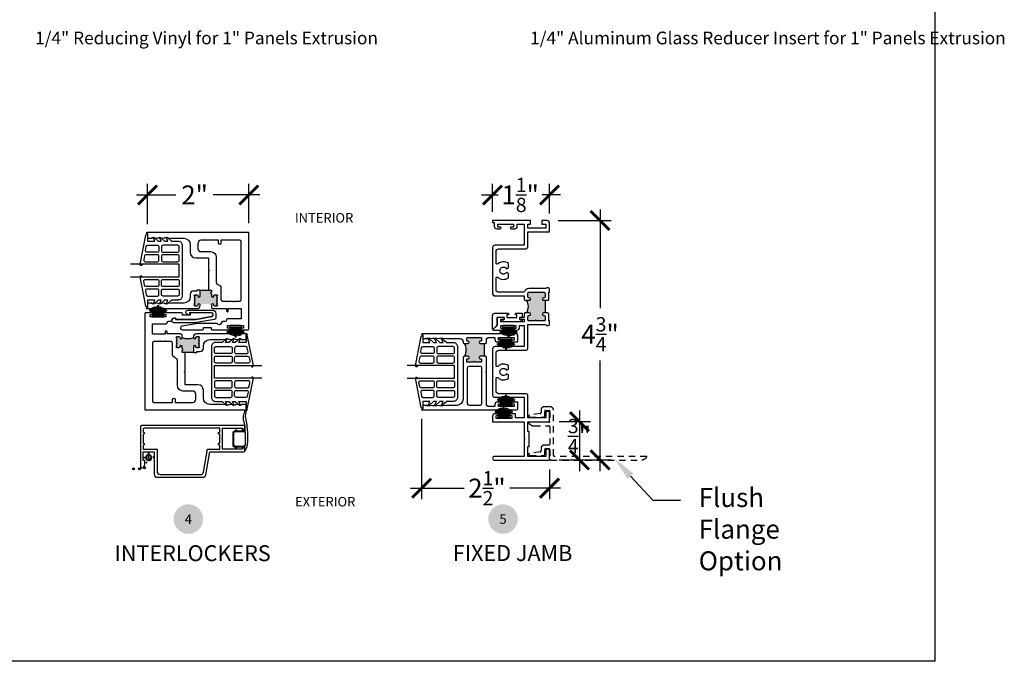
# Model space of a CAD drawing. Units: inches. Extents: x 0 to 579, y -19 to 37.
# Drawn here: x 280 to 299, y 0 to 13 of the extents above; entities that cross this region are included whole.
import ezdxf
from ezdxf import colors
from ezdxf.entities.mleader import LeaderData, LeaderLine
from ezdxf.enums import TextEntityAlignment as Align
from ezdxf.math import Vec2, Vec3

# ---------------------------------------------------------------- set-up
doc = ezdxf.new("R2010")
doc.units = ezdxf.units.IN
doc.header["$MEASUREMENT"] = 0
doc.linetypes.add('HIDDEN2', pattern=[0.1875, 0.125, -0.0625])
for name, color, linetype in [('Arcadia-Dim', 4, 'Continuous'), ('Arcadia-Hidden', 1, 'HIDDEN2'), ('Arcadia-Profile', 6, 'Continuous'), ('Arcadia-Symb', 7, 'Continuous'), ('Arcadia-Symb-Text', 3, 'Continuous'), ('Arcadia-Text', 3, 'Continuous'), ('SHAPE', 3, 'Continuous')]:
    doc.layers.add(name, color=color, linetype=linetype)
doc.layers.add('Arcadia-Mview', color=6, linetype='Continuous', plot=False)
doc.styles.get("Standard").update_dxf_attribs({"font": 'ARIALN.TTF'})
doc.dimstyles.new('Arcadia-4', dxfattribs={"dimscale": 4, "dimtxt": 0.0938, "dimasz": 0.0938, "dimexe": 0.0546, "dimexo": 0.0469, "dimgap": 0.0469, "dimtad": 0, "dimtih": 1, "dimdec": 4, "dimrnd": 0.0625, "dimzin": 3, "dimdsep": 46, "dimlunit": 4, "dimtxsty": 'Standard', "dimblk": 'ARCHTICK', "dimcen": 0.0469, "dimdle": 0.0546, "dimclrd": 256, "dimclre": 256, "dimclrt": 256, "dimadec": 0, "dimazin": 0, "dimtfac": 0.75, "dimtix": 1, "dimtmove": 2, "dimatfit": 3, "dimfxl": 1, "dimtolj": 1, "dimtzin": 3, "dimlwd": -3, "dimlwe": -3, "dimarcsym": 0})

# ---------------------------------------------------------------- blocks, each defined once
blk = doc.blocks.new('Keynote')
at = {"layer": 'Arcadia-Symb', "lineweight": -3}
h = blk.add_hatch(color=8, dxfattribs=at)
h.dxf.hatch_style = 1
edge = h.paths.add_edge_path()
edge.add_arc((0, 0), 0.1458, 0, 360)
at = {"layer": 'Arcadia-Symb-Text'}
blk.add_attdef('KEYNOTE_BUBBLE', text='', height=0.0938, dxfattribs=at).set_placement((0, 0), align=Align.MIDDLE_CENTER)
blk = doc.blocks.new('b270pile')
for p, q in [((-0.025, 0.03), (-0.083, 0.196)), ((-0.016, 0.03), (-0.056, 0.204)), ((-0.008, 0.03), (-0.028, 0.208)), ((-0.005, 0.03), (-0.005, 0.225)), ((0.005, 0.03), (0.005, 0.225)), ((0.008, 0.03), (0.028, 0.208)), ((0.016, 0.03), (0.056, 0.204)), ((0.025, 0.03), (0.083, 0.196)), ((-0.072, 0.03), (-0.178, 0.136)), ((-0.058, 0.03), (-0.157, 0.155)), ((-0.045, 0.03), (-0.134, 0.171)), ((-0.035, 0.03), (-0.109, 0.185)), ((0.035, 0.03), (0.109, 0.185)), ((0.045, 0.03), (0.134, 0.171)), ((0.058, 0.03), (0.157, 0.155)), ((0.072, 0.03), (0.178, 0.136))]:
    blk.add_line(p, q)
blk.add_lwpolyline([(-0.105, 0, -1), (-0.105, 0.03), (0.105, 0.03, -1), (0.105, 0), (0.105, 0)], format="xyb", close=True)
blk.add_arc((0, 0.225), 0.005, 0, 180)
blk = doc.blocks.new('tb_a')
at = {"layer": 'Arcadia-Profile'}
h = blk.add_hatch(color=256, dxfattribs=at)
h.dxf.hatch_style = 1
h.paths.add_polyline_path([(0.118, 3.152), (0.088, 3.152), (0.088, 2.902), (0.118, 2.902, -0.414214), (0.138, 2.882), (0.138, 2.872, -0.414214), (0.118, 2.852), (0.108, 2.852, 0.414214), (0.088, 2.832), (0.088, 2.764, 0.414214), (0.108, 2.744), (0.257, 2.744, -1), (0.287, 2.744), (0.408, 2.744, 0.414214), (0.428, 2.764), (0.428, 2.832, 0.414214), (0.408, 2.852), (0.398, 2.852, -0.414214), (0.378, 2.872), (0.378, 2.882, -0.414214), (0.398, 2.902), (0.46, 2.902, -0.281326), (0.46, 3.152), (0.398, 3.152, -0.414214), (0.378, 3.172), (0.378, 3.182, -0.414214), (0.398, 3.202), (0.408, 3.202, 0.414214), (0.428, 3.222), (0.428, 3.29, 0.414214), (0.408, 3.31), (0.108, 3.31, 0.414214), (0.088, 3.29), (0.088, 3.222, 0.414214), (0.108, 3.202), (0.118, 3.202, -0.414214), (0.138, 3.182), (0.138, 3.172, -0.420407)])
blk.add_line((0.088, 3.152), (0.088, 2.902), dxfattribs=at)
blk.add_arc((0.664, 3.027), 0.24, 148.5747, 211.4253, dxfattribs=at)
blk = doc.blocks.new('_ArchTick')
at = {"color": 0, "linetype": 'ByBlock', "lineweight": -3, "const_width": 0.15}
blk.add_lwpolyline([(-0.5, -0.5), (0.5, 0.5)], dxfattribs=at)
blk = doc.blocks.new('*D251')
at = {"layer": 'Arcadia-Dim', "lineweight": -3, "transparency": 16777216}
for p, q in [((291.392, 8.915), (291.392, 6.97)), ((290.565, 8.697), (291.61, 8.697)), ((291.392, 3.753), (291.392, 5.933)), ((290.585, 3.972), (291.61, 3.972))]:
    blk.add_line(p, q, dxfattribs=at)
at = {"layer": 'Arcadia-Dim', "lineweight": -3, "transparency": 16777216, "xscale": 0.3752, "yscale": 0.3752, "zscale": 0.3752}
for p, rotation in [((291.392, 8.697), 90), ((291.392, 3.972), 270)]:
    blk.add_blockref('_ArchTick', p, dxfattribs=dict(at, rotation=rotation))
at = {"layer": 'Arcadia-Dim', "lineweight": -3, "transparency": 16777216, "insert": (291.392, 6.452), "char_height": 0.3752, "attachment_point": 5}
blk.add_mtext('\\A1;4{\\H0.75x;\\S3/4;}"', dxfattribs=at)
blk = doc.blocks.new('*D252')
at = {"layer": 'Arcadia-Dim', "lineweight": -3, "transparency": 16777216}
for p, q in [((290.985, 4.946), (290.985, 3.753)), ((290.583, 4.728), (291.203, 4.728)), ((290.585, 3.972), (291.203, 3.972))]:
    blk.add_line(p, q, dxfattribs=at)
at = {"layer": 'Arcadia-Dim', "lineweight": -3, "transparency": 16777216, "xscale": 0.3752, "yscale": 0.3752, "zscale": 0.3752}
for p, rotation in [((290.985, 4.728), 90), ((290.985, 3.972), 270)]:
    blk.add_blockref('_ArchTick', p, dxfattribs=dict(at, rotation=rotation))
at = {"layer": 'Arcadia-Dim', "lineweight": -3, "transparency": 16777216, "insert": (290.985, 4.444), "char_height": 0.3752, "attachment_point": 5}
blk.add_mtext('\\A1;{\\H0.75x;\\S3/4;}"', dxfattribs=at)
blk = doc.blocks.new('b09500260')
for points in [[(-0.125, -0.625), (-0.125, 0.103, 1.215391), (-0.125, 0.143), (-0.7, 0.03, 0.907491), (-0.698, 0), (-0.58, 0), (-0.58, -0.142), (-0.663, -0.109), (-0.656, -0.131), (-0.58, -0.213), (-0.58, -0.268), (-0.663, -0.234), (-0.656, -0.256), (-0.58, -0.338), (-0.58, -0.404), (-0.663, -0.371), (-0.656, -0.392), (-0.58, -0.474), (-0.58, -0.605, 0.414214), (-0.5, -0.685), (0.5, -0.685, 0.414214), (0.58, -0.605), (0.58, -0.474), (0.656, -0.392), (0.663, -0.371), (0.58, -0.404), (0.58, -0.338), (0.656, -0.256), (0.663, -0.234), (0.58, -0.268), (0.58, -0.213), (0.656, -0.131), (0.663, -0.109), (0.58, -0.142), (0.58, 0), (0.698, 0, 0.907491), (0.7, 0.03), (0.125, 0.143, 1.215391), (0.125, 0.103), (0.125, -0.625)], [(-0.501, -0.196, 0.414214), (-0.471, -0.226), (-0.393, -0.226, 0.414214), (-0.363, -0.196), (-0.363, 0.009, 0.472197), (-0.399, 0.038), (-0.476, 0.023, 0.358514), (-0.501, -0.007)], [(-0.175, -0.196, -0.414214), (-0.205, -0.226), (-0.283, -0.226, -0.414214), (-0.313, -0.196), (-0.313, 0.03, -0.358514), (-0.289, 0.06), (-0.211, 0.075, -0.472197), (-0.175, 0.045)], [(0.175, -0.196, 0.414214), (0.205, -0.226), (0.283, -0.226, 0.414214), (0.313, -0.196), (0.313, 0.03, 0.358514), (0.289, 0.06), (0.211, 0.075, 0.472197), (0.175, 0.045)], [(0.501, -0.196, -0.414214), (0.471, -0.226), (0.393, -0.226, -0.414214), (0.363, -0.196), (0.363, 0.009, -0.472197), (0.399, 0.038), (0.476, 0.023, -0.358514), (0.501, -0.007)], [(-0.501, -0.595), (-0.501, -0.306, -0.414214), (-0.471, -0.276), (-0.393, -0.276, -0.414214), (-0.363, -0.306), (-0.363, -0.595, -0.414214), (-0.393, -0.625), (-0.471, -0.625, -0.414214)], [(-0.283, -0.625, -0.414214), (-0.313, -0.595), (-0.313, -0.306, -0.414214), (-0.283, -0.276), (-0.205, -0.276, -0.414214), (-0.175, -0.306), (-0.175, -0.595, -0.414214), (-0.205, -0.625)], [(0.283, -0.625, 0.414214), (0.313, -0.595), (0.313, -0.306, 0.414214), (0.283, -0.276), (0.205, -0.276, 0.414214), (0.175, -0.306), (0.175, -0.595, 0.414214), (0.205, -0.625)], [(0.501, -0.595), (0.501, -0.306, 0.414214), (0.471, -0.276), (0.393, -0.276, 0.414214), (0.363, -0.306), (0.363, -0.595, 0.414214), (0.393, -0.625), (0.471, -0.625, 0.414214)]]:
    blk.add_lwpolyline(points, format="xyb", close=True)
blk = doc.blocks.new('*D253')
at = {"layer": 'Arcadia-Dim', "lineweight": -3, "transparency": 16777216}
for p, q in [((289.27, 8.868), (289.27, 9.419)), ((290.395, 8.833), (290.395, 9.419)), ((289.052, 9.201), (289.382, 9.201)), ((290.613, 9.201), (290.25, 9.201))]:
    blk.add_line(p, q, dxfattribs=at)
at = {"layer": 'Arcadia-Dim', "lineweight": -3, "transparency": 16777216, "xscale": 0.3752, "yscale": 0.3752, "zscale": 0.3752, "rotation": 180}
blk.add_blockref('_ArchTick', (289.27, 9.201), dxfattribs=at)
at = {"layer": 'Arcadia-Dim', "lineweight": -3, "transparency": 16777216, "xscale": 0.3752, "yscale": 0.3752, "zscale": 0.3752}
blk.add_blockref('_ArchTick', (290.395, 9.201), dxfattribs=at)
at = {"layer": 'Arcadia-Dim', "lineweight": -3, "transparency": 16777216, "insert": (289.816, 9.201), "char_height": 0.3752, "attachment_point": 5}
blk.add_mtext('\\A1;1{\\H0.75x;\\S1/8;}" ', dxfattribs=at)
blk = doc.blocks.new('*D254')
at = {"layer": 'Arcadia-Dim', "lineweight": -3, "transparency": 16777216}
for p, q in [((287.87, 4.781), (287.87, 3.198)), ((290.395, 3.784), (290.395, 3.198)), ((287.652, 3.416), (288.708, 3.416)), ((290.613, 3.416), (289.612, 3.416))]:
    blk.add_line(p, q, dxfattribs=at)
at = {"layer": 'Arcadia-Dim', "lineweight": -3, "transparency": 16777216, "xscale": 0.3752, "yscale": 0.3752, "zscale": 0.3752, "rotation": 180}
blk.add_blockref('_ArchTick', (287.87, 3.416), dxfattribs=at)
at = {"layer": 'Arcadia-Dim', "lineweight": -3, "transparency": 16777216, "xscale": 0.3752, "yscale": 0.3752, "zscale": 0.3752}
blk.add_blockref('_ArchTick', (290.395, 3.416), dxfattribs=at)
at = {"layer": 'Arcadia-Dim', "lineweight": -3, "transparency": 16777216, "insert": (289.16, 3.416), "char_height": 0.3752, "attachment_point": 5}
blk.add_mtext('\\A1;2{\\H0.75x;\\S1/2;}" ', dxfattribs=at)
blk = doc.blocks.new('SPLINE_Z')
blk.add_lwpolyline([(-4.183, 5.43), (-4.202, 5.428, -0.784805), (-4.203, 5.433), (-4.187, 5.443, 0.63707), (-4.188, 5.447), (-4.206, 5.452, -0.784805), (-4.205, 5.457), (-4.187, 5.46, 0.63707), (-4.186, 5.464), (-4.2, 5.476, -0.784805), (-4.198, 5.48), (-4.18, 5.476, 0.63707), (-4.178, 5.48), (-4.186, 5.496, -0.784805), (-4.183, 5.499), (-4.168, 5.488, 0.63707), (-4.164, 5.49), (-4.166, 5.509, -0.784805), (-4.161, 5.51), (-4.151, 5.495, 0.63707), (-4.147, 5.495), (-4.142, 5.513, -0.784805), (-4.137, 5.512), (-4.134, 5.494, 0.63707), (-4.13, 5.493), (-4.118, 5.507, -0.784805), (-4.114, 5.505), (-4.118, 5.487, 0.63707), (-4.114, 5.485), (-4.098, 5.493, -0.784805), (-4.095, 5.49), (-4.106, 5.475, 0.63707), (-4.104, 5.471), (-4.085, 5.473, -0.784805), (-4.084, 5.468), (-4.099, 5.459, 0.63707), (-4.099, 5.454), (-4.081, 5.449, -0.784805), (-4.082, 5.444), (-4.1, 5.441, 0.63707), (-4.101, 5.437), (-4.087, 5.425, -0.784805), (-4.089, 5.421), (-4.107, 5.425, 0.63707), (-4.109, 5.422), (-4.101, 5.405, -0.784805), (-4.104, 5.402), (-4.119, 5.413, 0.63707), (-4.123, 5.411), (-4.121, 5.392, -0.784805), (-4.126, 5.391), (-4.135, 5.407, 0.63707), (-4.14, 5.406), (-4.145, 5.388, -0.784805), (-4.15, 5.389), (-4.153, 5.407, 0.63707), (-4.157, 5.408), (-4.169, 5.394, -0.784805), (-4.173, 5.396), (-4.169, 5.414, 0.63707), (-4.172, 5.416), (-4.189, 5.408, -0.784805), (-4.192, 5.411), (-4.181, 5.426, 0.63707)], format="xyb", close=True)
blk.add_circle((-4.143, 5.451), 0.0167)
blk = doc.blocks.new('*D250')
at = {"layer": 'Arcadia-Dim', "lineweight": -3, "transparency": 16777216}
for p, q in [((282.463, 8.625), (282.463, 9.419)), ((284.463, 8.645), (284.463, 9.419)), ((282.244, 9.2), (283.025, 9.2)), ((284.681, 9.2), (283.759, 9.2))]:
    blk.add_line(p, q, dxfattribs=at)
at = {"layer": 'Arcadia-Dim', "lineweight": -3, "transparency": 16777216, "xscale": 0.3752, "yscale": 0.3752, "zscale": 0.3752, "rotation": 180}
blk.add_blockref('_ArchTick', (282.463, 9.2), dxfattribs=at)
at = {"layer": 'Arcadia-Dim', "lineweight": -3, "transparency": 16777216, "xscale": 0.3752, "yscale": 0.3752, "zscale": 0.3752}
blk.add_blockref('_ArchTick', (284.463, 9.2), dxfattribs=at)
at = {"layer": 'Arcadia-Dim', "lineweight": -3, "transparency": 16777216, "insert": (283.392, 9.2), "char_height": 0.3752, "attachment_point": 5}
blk.add_mtext('\\A1;2" ', dxfattribs=at)

msp = doc.modelspace()

# ---------------------------------------------------------------- hatches: boundary and pattern name
at = {"layer": 'Arcadia-Profile'}
for points in [[(283.72316, 7.2108), (283.72316, 7.25305, -1), (283.72316, 7.28305), (283.72316, 7.3253), (283.66816, 7.3253), (283.50316, 7.3253), (283.50316, 7.2108, -1), (283.45316, 7.2108), (283.45316, 7.2168, 0.41421356), (283.43816, 7.2318), (283.40004, 7.2318, 0.66817864), (283.38943, 7.2062), (283.40004, 7.1953), (283.38504, 7.1803), (283.40004, 7.1653), (283.38504, 7.1503), (283.40004, 7.1353), (283.38504, 7.1203), (283.40004, 7.1053), (283.38504, 7.0903), (283.40004, 7.0753), (283.38504, 7.0603), (283.40004, 7.0453), (283.38706, 7.03232, 0.57785138), (283.40004, 7.0098), (283.43816, 7.0098, 0.45829246), (283.45335, 7.0267, -1.06419389), (283.50316, 7.0298, -0.1814651), (283.72316, 7.0298, -1), (283.77316, 7.0298), (283.77316, 7.0248, 0.41421356), (283.78816, 7.0098), (283.82629, 7.0098, 0.76673017), (283.83381, 7.03778), (283.82629, 7.0453), (283.84129, 7.0603), (283.82629, 7.0753), (283.84129, 7.0903), (283.82629, 7.1053), (283.84129, 7.1203), (283.82629, 7.1353), (283.84129, 7.1503), (283.82629, 7.1653), (283.84129, 7.1803), (283.82629, 7.1953), (283.83689, 7.2062, 0.66817864), (283.82629, 7.2318), (283.78816, 7.2318, 0.46921724), (283.77288, 7.21451, -1.07736025)], [(283.14791, 6.20523), (283.14791, 6.16298, -1), (283.14791, 6.13298), (283.14791, 6.09073), (283.20291, 6.09073), (283.36791, 6.09073), (283.36791, 6.20523, -1), (283.41791, 6.20523), (283.41791, 6.19923, 0.41421356), (283.43291, 6.18423), (283.47104, 6.18423, 0.66817864), (283.48164, 6.20984), (283.47104, 6.22073), (283.48604, 6.23573), (283.47104, 6.25073), (283.48604, 6.26573), (283.47104, 6.28073), (283.48604, 6.29573), (283.47104, 6.31073), (283.48604, 6.32573), (283.47104, 6.34073), (283.48604, 6.35573), (283.47104, 6.37073), (283.48402, 6.38371, 0.57785138), (283.47104, 6.40623), (283.43291, 6.40623, 0.45829246), (283.41772, 6.38933, -1.06419389), (283.36791, 6.38623, -0.1814651), (283.14791, 6.38623, -1), (283.09791, 6.38623), (283.09791, 6.39123, 0.41421356), (283.08291, 6.40623), (283.04479, 6.40623, 0.76673017), (283.03727, 6.37825), (283.04479, 6.37073), (283.02979, 6.35573), (283.04479, 6.34073), (283.02979, 6.32573), (283.04479, 6.31073), (283.02979, 6.29573), (283.04479, 6.28073), (283.02979, 6.26573), (283.04479, 6.25073), (283.02979, 6.23573), (283.04479, 6.22073), (283.03418, 6.20984, 0.66817864), (283.04479, 6.18423), (283.08291, 6.18423, 0.46921724), (283.09819, 6.20152, -1.07736025)], [(289.02999, 6.01823), (289.10399, 6.01823), (289.10399, 6.26823), (289.02999, 6.26823, -1), (289.02999, 6.31823), (289.03999, 6.31823, 0.41421356), (289.05499, 6.33323), (289.05499, 6.37123, 0.41421356), (289.03999, 6.38623), (288.77599, 6.38623, 0.41421356), (288.76099, 6.37123), (288.76099, 6.33323, 0.41421356), (288.77599, 6.31823), (288.78599, 6.31823, -1), (288.78599, 6.26823), (288.71999, 6.26823, -0.26794919), (288.71999, 6.01823), (288.78599, 6.01823, -1), (288.78599, 5.96823), (288.77599, 5.96823, 0.41421356), (288.76099, 5.95323), (288.76099, 5.91523, 0.41421356), (288.77599, 5.90023), (288.89299, 5.90023, -1), (288.92299, 5.90023), (289.03999, 5.90023, 0.41421356), (289.05499, 5.91523), (289.05499, 5.95323, 0.41421356), (289.03999, 5.96823), (289.02999, 5.96823, -1)]]:
    msp.add_hatch(color=256, dxfattribs=at).paths.add_polyline_path(points)
h = msp.add_hatch(color=256, dxfattribs=at)
edge = h.paths.add_edge_path()
edge.add_ellipse((282.4825, 4.10519), major_axis=(0.01336, 0.01336), ratio=1, start_angle=135, end_angle=315)
edge.add_ellipse((282.4825, 4.10519), major_axis=(-0.01336, 0.01336), ratio=1, start_angle=225, end_angle=405)
h = msp.add_hatch(color=256, dxfattribs=at)
edge = h.paths.add_edge_path()
edge.add_ellipse((282.39499, 4.01891), major_axis=(0.01336, 0.01336), ratio=1, start_angle=135, end_angle=315)
edge.add_ellipse((282.39499, 4.01891), major_axis=(-0.01336, 0.01336), ratio=1, start_angle=225, end_angle=405)
h = msp.add_hatch(color=256, dxfattribs=at)
edge = h.paths.add_edge_path()
edge.add_ellipse((282.43874, 3.91847), major_axis=(0.01336, 0.01336), ratio=1, start_angle=135, end_angle=315)
edge.add_ellipse((282.43874, 3.91847), major_axis=(0.01336, 0.01336), ratio=1, start_angle=315, end_angle=495)
h = msp.add_hatch(color=256, dxfattribs=at)
edge = h.paths.add_edge_path()
edge.add_ellipse((282.58158, 4.0305), major_axis=(0.01336, 0.01336), ratio=1, start_angle=135, end_angle=315)
edge.add_ellipse((282.58158, 4.0305), major_axis=(0.01336, 0.01336), ratio=1, start_angle=315, end_angle=495)
h = msp.add_hatch(color=256, dxfattribs=at)
edge = h.paths.add_edge_path()
edge.add_ellipse((282.18636, 3.79616), major_axis=(-0.01336, 0.01336), ratio=1, start_angle=-135, end_angle=45, ccw=False)
edge.add_ellipse((282.18636, 3.79616), major_axis=(-0.01336, 0.01336), ratio=1, start_angle=45, end_angle=225, ccw=False)
h = msp.add_hatch(color=256, dxfattribs=at)
edge = h.paths.add_edge_path()
edge.add_ellipse((282.18636, 3.79616), major_axis=(-0.01336, 0.01336), ratio=1, start_angle=-135, end_angle=45, ccw=False)
edge.add_ellipse((282.18636, 3.79616), major_axis=(-0.01336, 0.01336), ratio=1, start_angle=45, end_angle=225, ccw=False)
h = msp.add_hatch(color=256, dxfattribs=at)
edge = h.paths.add_edge_path()
edge.add_ellipse((282.30591, 3.79737), major_axis=(-0.01336, 0.01336), ratio=1, start_angle=-135, end_angle=45, ccw=False)
edge.add_ellipse((282.30591, 3.79737), major_axis=(-0.01336, 0.01336), ratio=1, start_angle=45, end_angle=225, ccw=False)
h = msp.add_hatch(color=256, dxfattribs=at)
edge = h.paths.add_edge_path()
edge.add_ellipse((282.40519, 3.81749), major_axis=(-0.01336, 0.01336), ratio=1, start_angle=-135, end_angle=45, ccw=False)
edge.add_ellipse((282.40519, 3.81749), major_axis=(-0.01336, 0.01336), ratio=1, start_angle=45, end_angle=225, ccw=False)

# ---------------------------------------------------------------- linework, layer by layer
msp.add_arc((288.50348, 6.14323), 0.25, 330, 30)
at = {"layer": 'Arcadia-Hidden'}
msp.add_lwpolyline([(290.40184, 4.17523), (290.40184, 3.99023, 0.41421356), (290.42184, 3.97023), (292.21998, 3.97023, 0.13674565), (292.31657, 4.02588, 0.63341947), (292.30884, 4.04223), (290.49384, 4.04223, -0.41421356), (290.47384, 4.06223), (290.47384, 4.95323, 0.41421356), (290.40384, 5.02323), (290.29784, 5.02323, 0.41421356), (290.22784, 4.95323), (290.22784, 4.90657, -0.37313516), (290.21067, 4.88677), (290.003, 4.85703, 0.93128612), (290.00584, 4.81723), (290.27984, 4.81723, 0.41421356), (290.29984, 4.83723), (290.29984, 4.93123, -0.41421356), (290.31984, 4.95123), (290.38184, 4.95123, -0.41421356), (290.40184, 4.93123), (290.40184, 4.73523, -0.41421356), (290.38184, 4.71523), (289.99584, 4.71523, 0.5962261), (289.98747, 4.69975, 0.25295533), (290.09205, 4.64323), (290.38184, 4.64323, -0.41421356), (290.40184, 4.62323), (290.40184, 4.28723, -0.41421356), (290.38184, 4.26723), (290.29784, 4.26723, 0.41421356), (290.22784, 4.19723), (290.22784, 4.14957, -0.37313516), (290.21067, 4.12977), (290.003, 4.10003, 0.93128612), (290.00584, 4.06023), (290.27984, 4.06023, 0.41421356), (290.29984, 4.08023), (290.29984, 4.17523, -0.41421356), (290.31984, 4.19523), (290.38184, 4.19523, -0.41421356)], format="xyb", close=True, dxfattribs=at)
at = {"layer": 'Arcadia-Mview', "lineweight": -3}
msp.add_lwpolyline([(266, 37.31833), (298, 37.31833), (298, 0), (266, 0)], close=True, dxfattribs=at)
at = {"layer": 'Arcadia-Profile'}
for p, q in [((283.50316, 7.3253), (283.66816, 7.3253)), ((289.67798, 6.5523), (289.67798, 6.5523)), ((289.67798, 6.5523), (289.67798, 6.5523)), ((289.10399, 6.26823), (289.10399, 6.01823)), ((283.36791, 6.09073), (283.20291, 6.09073))]:
    msp.add_line(p, q, dxfattribs=at)
for points in [[(289.90999, 7.12223), (289.99698, 7.12223, 0.41421356), (290.01698, 7.14223), (290.01698, 7.15223, 0.41421356), (289.99698, 7.17223), (289.98698, 7.17223, -0.41421356), (289.96698, 7.19223), (289.96698, 7.26023, -0.41421356), (289.98698, 7.28023), (290.28699, 7.28023, -0.41421356), (290.30699, 7.26023), (290.30699, 7.19183, -0.41421356), (290.28699, 7.17183), (290.27699, 7.17183, 0.41421356), (290.25699, 7.15183), (290.25699, 7.14183, 0.42014052), (290.27743, 7.12184), (290.27743, 7.12184), (290.35904, 7.12202, 0.41349593), (290.37899, 7.14202), (290.37899, 7.28023), (290.39498, 7.28023), (290.39498, 7.30023), (290.39498, 7.35023, 0.41421356), (290.37498, 7.37023), (290.34099, 7.37023, 0.41421356), (290.32299, 7.35223), (290.32299, 7.35223), (289.98498, 7.35223, 0.35639396), (289.8968, 7.28023), (289.39199, 7.28023, -0.4142149), (289.34199, 7.33023), (289.34199, 7.56106, -0.63790987), (289.37488, 7.57635, 0.33612604), (289.58299, 7.56552), (289.58299, 7.56553), (289.58299, 7.65229), (289.54757, 7.67273, -3.73208739), (289.54757, 7.74373), (289.58299, 7.76418), (289.58299, 7.85094, 0.33612793), (289.37488, 7.84011, -0.63791386), (289.34199, 7.8554), (289.34199, 8.08623, -0.41421356), (289.39199, 8.13623), (289.92699, 8.13623, 0.41421356), (289.96699, 8.17623), (289.96699, 8.2647), (289.96699, 8.47123), (290.39498, 8.47123), (290.39498, 8.64523, 0.41421356), (290.34498, 8.69523), (290.24299, 8.69523), (290.24299, 8.62323), (290.32299, 8.62323), (290.32299, 8.54323), (290.03799, 8.54323), (289.96699, 8.54323), (289.96699, 8.62323), (290.01799, 8.62323), (290.01799, 8.69523), (289.9501, 8.69523), (289.30499, 8.69523), (289.26998, 8.69523), (289.26998, 8.65523), (289.30499, 8.65523), (289.30499, 8.58323, 0.41421356), (289.35499, 8.53323), (289.42464, 8.53323, 0.41421356), (289.44214, 8.55073), (289.44214, 8.55073, 0.41421356), (289.42464, 8.56823), (289.37714, 8.56823), (289.37714, 8.62323), (289.68714, 8.62323), (289.68714, 8.56823), (289.63964, 8.56823, 0.41421356), (289.62214, 8.55073), (289.62214, 8.55073, 0.41421356), (289.63964, 8.53323), (289.70914, 8.53323, 0.41421356), (289.75914, 8.58323), (289.75914, 8.62323), (289.89498, 8.62323), (289.89498, 8.20823), (289.60714, 8.20823), (289.38714, 8.20823), (289.31998, 8.20823, 0.41421356), (289.26998, 8.15823), (289.26998, 7.25823, 0.41421356), (289.31998, 7.20823), (289.89498, 7.20823), (289.89499, 7.13723), (289.90999, 7.12223)], [(283.66816, 7.3253), (283.72316, 7.3253), (283.72316, 7.28305, 1), (283.72316, 7.25305), (283.72316, 7.2108, 1), (283.77316, 7.2108), (283.77316, 7.2168, -0.41421356), (283.78816, 7.2318), (283.82629, 7.2318, -0.41421356), (283.84129, 7.2168), (283.84129, 7.2103), (283.82629, 7.1953), (283.84129, 7.1803), (283.82629, 7.1653), (283.84129, 7.1503), (283.82629, 7.1353), (283.84129, 7.1203), (283.82629, 7.1053), (283.84129, 7.0903), (283.82629, 7.0753), (283.84129, 7.0603), (283.82629, 7.0453), (283.84129, 7.0303), (283.84129, 7.0248, -0.41421356), (283.82629, 7.0098), (283.78816, 7.0098, -0.41421356), (283.77316, 7.0248), (283.77316, 7.0298, 1), (283.72316, 7.0298), (283.72316, 6.9888, 0.41421356), (283.75416, 6.9578), (284.02254, 6.9578), (284.02254, 6.9153, 1), (284.05755, 6.9153), (284.05755, 6.9628), (284.31255, 6.9628), (284.31255, 6.75781), (284.04004, 6.75781, 0.41421356), (284.02254, 6.7403), (284.02254, 6.7348, -0.41421356), (283.99254, 6.7048), (283.94756, 6.7048, 0.41421356), (283.91756, 6.6748), (283.91755, 6.66981, -0.70951039), (283.84273, 6.65962, 0.28183401), (283.82937, 6.6678), (283.47758, 6.6678, 0.04461766), (283.4554, 6.66582), (283.1387, 6.60873, 0.9145761), (283.14459, 6.5428), (283.54737, 6.5428, 0.41421356), (283.56737, 6.5628), (283.56737, 6.5878), (283.71805, 6.5878), (283.71805, 6.5628, 0.41421356), (283.73805, 6.5428), (284.09383, 6.5428, 1.00945779), (284.09373, 6.57281), (284.04393, 6.57281), (284.04393, 6.6228), (284.35404, 6.6228), (284.35404, 6.57281), (284.30423, 6.57281, 1.00641801), (284.30404, 6.5428), (284.44754, 6.5428, 0.41421278), (284.46254, 6.5578), (284.46254, 8.4578), (282.44754, 8.4578, 1), (282.44754, 8.4378), (282.46254, 8.4378), (282.46254, 8.3478), (282.55255, 8.3478), (282.55255, 8.36281), (282.67755, 8.3478), (282.67755, 8.36281), (282.80255, 8.3478), (282.80255, 8.36281), (282.92755, 8.3478), (283.18004, 8.3478, -0.41421356), (283.30504, 8.2228), (283.30504, 8.0683, 0.41421356), (283.41504, 7.9583), (283.66816, 7.9583), (283.66816, 7.7228), (283.68316, 7.7078), (283.66816, 7.6928), (283.66816, 7.3253)], [(283.43316, 7.32531), (283.43316, 7.3253), (283.43316, 7.3253), (283.43316, 7.3053), (283.36704, 7.3053, 0.41421356), (283.30504, 7.2433), (283.30504, 7.1928, -0.41421356), (283.18004, 7.0678), (282.92755, 7.0678), (282.80255, 7.0528), (282.80255, 7.0678), (282.67755, 7.0528), (282.67755, 7.0678), (282.55255, 7.0528), (282.55255, 7.0678), (282.46254, 7.0678), (282.46254, 6.97781), (282.44753, 6.97781, 1), (282.44753, 6.9578), (283.44116, 6.9578, 0.41421356), (283.50316, 7.0198), (283.50316, 7.0298, 1), (283.45316, 7.0298), (283.45316, 7.0248, -0.41421356), (283.43816, 7.0098), (283.40004, 7.0098, -0.41421356), (283.38504, 7.0248), (283.38504, 7.0303), (283.40004, 7.0453), (283.38504, 7.0603), (283.40004, 7.0753), (283.38504, 7.0903), (283.40004, 7.1053), (283.38504, 7.1203), (283.40004, 7.1353), (283.38504, 7.1503), (283.40004, 7.1653), (283.38504, 7.1803), (283.40004, 7.1953), (283.38504, 7.2103), (283.38504, 7.2168, -0.41421356), (283.40004, 7.2318), (283.43816, 7.2318, -0.41421356), (283.45316, 7.2168), (283.45316, 7.2108, 1), (283.50316, 7.2108), (283.50316, 7.3253), (283.43316, 7.3253)], [(283.20291, 6.09073), (283.14791, 6.09073), (283.14791, 6.13298, 1), (283.14791, 6.16298), (283.14791, 6.20523, 1), (283.09791, 6.20523), (283.09791, 6.19923, -0.41421356), (283.08291, 6.18423), (283.04479, 6.18423, -0.41421356), (283.02979, 6.19923), (283.02979, 6.20573), (283.04479, 6.22073), (283.02979, 6.23573), (283.04479, 6.25073), (283.02979, 6.26573), (283.04479, 6.28073), (283.02979, 6.29573), (283.04479, 6.31073), (283.02979, 6.32573), (283.04479, 6.34073), (283.02979, 6.35573), (283.04479, 6.37073), (283.02979, 6.38573), (283.02979, 6.39123, -0.41421356), (283.04479, 6.40623), (283.08291, 6.40623, -0.41421356), (283.09791, 6.39123), (283.09791, 6.38623, 1), (283.14791, 6.38623), (283.14791, 6.42723, 0.41421356), (283.11691, 6.45823), (282.84854, 6.45823), (282.84854, 6.50073, 1), (282.81353, 6.50073), (282.81353, 6.45323), (282.55853, 6.45323), (282.55853, 6.65823), (282.83103, 6.65823, 0.41421356), (282.84854, 6.67574), (282.84854, 6.68123, -0.41421356), (282.87854, 6.71123), (282.92352, 6.71123, 0.41421356), (282.95352, 6.74123), (282.95353, 6.74623, -0.70951039), (283.02834, 6.75642, 0.28183401), (283.0417, 6.74823), (283.3935, 6.74823, 0.04461766), (283.41567, 6.75022), (283.73237, 6.80731, 0.9145761), (283.72648, 6.87323), (283.32371, 6.87323, 0.41421356), (283.30371, 6.85323), (283.30371, 6.82823), (283.15303, 6.82823), (283.15303, 6.85323, 0.41421356), (283.13303, 6.87323), (282.77724, 6.87323, 1.00945779), (282.77734, 6.84323), (282.82715, 6.84323), (282.82715, 6.79323), (282.51704, 6.79323), (282.51704, 6.84323), (282.56684, 6.84323, 1.00641801), (282.56703, 6.87323), (282.42354, 6.87323, 0.41421278), (282.40854, 6.85823), (282.40854, 4.95823), (284.42354, 4.95823, 1), (284.42354, 4.97823), (284.40854, 4.97823), (284.40854, 5.06823), (284.31853, 5.06823), (284.31853, 5.05323), (284.19353, 5.06823), (284.19353, 5.05323), (284.06853, 5.06823), (284.06853, 5.05323), (283.94353, 5.06823), (283.69104, 5.06823, -0.41421356), (283.56604, 5.19323), (283.56604, 5.34773, 0.41421356), (283.45604, 5.45773), (283.20291, 5.45773), (283.20291, 5.69323), (283.18791, 5.70823), (283.20291, 5.72323), (283.20291, 6.09073)], [(282.98536, 6.68041, -0.41421356), (282.94536, 6.72041), (282.94536, 6.73589, -0.91495647), (283.01856, 6.74241), (283.41548, 6.74241), (283.73212, 6.79948, 0.36759271), (283.76148, 6.83403), (283.76148, 6.84101, 0.41421356), (283.72648, 6.87601), (283.29325, 6.87601), (283.29325, 6.84285, -0.59795071), (283.26997, 6.83034), (283.23627, 6.85266, -0.74327925), (283.25835, 6.92601), (283.74948, 6.92601, -0.41421356), (283.81148, 6.86401), (283.81148, 6.77881, -0.36759271), (283.78212, 6.74427), (283.4277, 6.68287, -0.04974194), (283.40301, 6.68041), (282.98536, 6.68041)], [(289.90998, 6.87223), (289.89498, 6.85723), (289.89499, 6.78523), (289.84749, 6.78523, 0.41421356), (289.82999, 6.76773, 0.41421356), (289.84749, 6.75023), (289.89498, 6.75023), (289.89498, 6.69523), (289.43298, 6.69523), (289.43298, 6.75023), (289.48049, 6.75023, 0.41421356), (289.49799, 6.76773, 0.41421356), (289.48049, 6.78523), (289.38083, 6.78523, 0.41421356), (289.36083, 6.76523), (289.36083, 6.62823), (289.27949, 6.54689, 0.66816369), (289.28515, 6.53323), (289.47549, 6.53323, 0.41421356), (289.49299, 6.55073, 0.41421356), (289.47549, 6.56823), (289.43298, 6.56823), (289.43298, 6.62323), (289.73298, 6.62323), (289.73298, 6.56823), (289.69048, 6.56823, 0.41421356), (289.67298, 6.55073, 0.41421356), (289.69048, 6.53323), (289.74498, 6.53323, 0.41421356), (289.80498, 6.59323), (289.80498, 6.62323), (289.89498, 6.62323), (289.89498, 6.53224), (289.89498, 6.20823), (289.31998, 6.20823, 0.41421356), (289.26998, 6.15823), (289.26998, 5.46143), (289.26998, 5.25823, 0.41421356), (289.31998, 5.20823), (289.89498, 5.20823), (289.89498, 4.80623), (289.72414, 4.80623), (289.72414, 4.88323), (289.60464, 4.88323, 0.41421356), (289.58714, 4.86573, 0.41421356), (289.60464, 4.84823), (289.65214, 4.84823), (289.65214, 4.79323), (289.34214, 4.79323), (289.34214, 4.84823), (289.38964, 4.84823, 0.41421356), (289.40714, 4.86573, 0.41421356), (289.38964, 4.88323), (289.31998, 4.88323, 0.41421356), (289.26998, 4.83323), (289.26998, 4.72623), (289.89498, 4.72623), (289.89498, 4.39923), (289.90998, 4.38423), (289.89498, 4.36923), (289.89498, 4.04223), (289.30598, 4.04223, 1), (289.30598, 3.97023), (290.39498, 3.97023), (290.39498, 4.18522), (290.35299, 4.18522, 0.41421356), (290.32299, 4.15522), (290.32299, 4.04223), (289.96898, 4.04223), (289.96898, 4.23673), (289.99498, 4.23673), (289.99498, 4.53173), (289.96898, 4.53173), (289.96898, 4.72623), (290.39498, 4.72623), (290.39498, 4.93123), (290.35299, 4.93123, 0.41421356), (290.32299, 4.90123), (290.32299, 4.80623), (289.96898, 4.80623), (289.96898, 5.24023, 0.41421356), (289.92898, 5.28023), (289.39199, 5.28023, -0.41421356), (289.34199, 5.33023), (289.34199, 5.46143), (289.34199, 5.58272, -0.66612244), (289.37605, 5.59694, 0.37852783), (289.58299, 5.58534), (289.58299, 5.65228), (289.54757, 5.67273, -3.73206113), (289.54757, 5.74373), (289.58299, 5.76418), (289.58299, 5.83112, 0.37852533), (289.37605, 5.81952, -0.66611763), (289.34199, 5.83375), (289.34199, 6.08623, -0.4142149), (289.39199, 6.13623), (289.92698, 6.13623, 0.41421356), (289.96698, 6.17623), (289.96698, 6.64223), (290.32299, 6.64223), (290.32299, 6.64223, 0.41421356), (290.34099, 6.62423), (290.37498, 6.62423, 0.41421356), (290.39498, 6.64423), (290.39498, 6.69424), (290.39498, 6.71423), (290.37899, 6.71423), (290.37899, 6.85243, 0.42606101), (290.35855, 6.87227), (290.30699, 6.87223), (290.27699, 6.87223, 0.41421356), (290.25699, 6.85223), (290.25699, 6.84223, 0.41421356), (290.27699, 6.82223), (290.28699, 6.82223, -0.41421356), (290.30699, 6.80223), (290.30699, 6.73423, -0.41421356), (290.28699, 6.71423), (290.13799, 6.71423, 1), (290.10799, 6.71423), (289.98698, 6.71423, -0.41421356), (289.96698, 6.73423), (289.96698, 6.80223, -0.41421356), (289.98698, 6.82223), (289.99698, 6.82223, 0.41421356), (290.01698, 6.84223), (290.01698, 6.85223, 0.41421356), (289.99698, 6.87223), (289.90998, 6.87223)], [(283.43791, 6.09073), (283.43791, 6.09073), (283.43791, 6.09073), (283.43791, 6.11073), (283.50404, 6.11073, 0.41421356), (283.56604, 6.17273), (283.56604, 6.22323, -0.41421356), (283.69104, 6.34823), (283.94353, 6.34823), (284.06853, 6.36323), (284.06853, 6.34823), (284.19353, 6.36323), (284.19353, 6.34823), (284.31853, 6.36323), (284.31853, 6.34823), (284.40854, 6.34823), (284.40854, 6.43823), (284.42354, 6.43823, 1), (284.42354, 6.45823), (283.42991, 6.45823, 0.41421356), (283.36791, 6.39623), (283.36791, 6.38623, 1), (283.41791, 6.38623), (283.41791, 6.39123, -0.41421356), (283.43291, 6.40623), (283.47104, 6.40623, -0.41421356), (283.48604, 6.39123), (283.48604, 6.38573), (283.47104, 6.37073), (283.48604, 6.35573), (283.47104, 6.34073), (283.48604, 6.32573), (283.47104, 6.31073), (283.48604, 6.29573), (283.47104, 6.28073), (283.48604, 6.26573), (283.47104, 6.25073), (283.48604, 6.23573), (283.47104, 6.22073), (283.48604, 6.20573), (283.48604, 6.19923, -0.41421356), (283.47104, 6.18423), (283.43291, 6.18423, -0.41421356), (283.41791, 6.19923), (283.41791, 6.20523, 1), (283.36791, 6.20523), (283.36791, 6.09073), (283.43791, 6.09073)], [(289.13999, 6.26823), (289.15499, 6.28323), (289.15499, 6.35523, -0.41421356), (289.18599, 6.38623), (289.31583, 6.38623), (289.31583, 6.35123, 0.41421356), (289.36583, 6.30123), (289.43599, 6.30123, 0.41421356), (289.45299, 6.31823), (289.45299, 6.31873, 0.41421356), (289.43549, 6.33623), (289.38798, 6.33623), (289.38798, 6.39123), (289.69798, 6.39123), (289.69798, 6.33623), (289.65048, 6.33623, 0.41421356), (289.63298, 6.31873), (289.63298, 6.31823, 0.41421356), (289.64998, 6.30123), (289.76998, 6.30123), (289.76998, 6.42723, 0.41421356), (289.73898, 6.45823), (287.87999, 6.45823, 0.41421356), (287.86999, 6.44823, 0.41421356), (287.87999, 6.43823), (287.89499, 6.43823), (287.89499, 6.36823), (287.98499, 6.36823), (287.98499, 6.38323), (288.10999, 6.36823), (288.10999, 6.38323), (288.23499, 6.36823), (288.23499, 6.38323), (288.35999, 6.36823), (288.62699, 6.36823, -0.41421356), (288.68899, 6.30623), (288.68899, 6.29923, 0.41421356), (288.71999, 6.26823), (288.78599, 6.26823, 1), (288.78599, 6.31823), (288.77599, 6.31823, -0.41421356), (288.76099, 6.33323), (288.76099, 6.37123, -0.41421356), (288.77599, 6.38623), (289.03999, 6.38623, -0.41421356), (289.05499, 6.37123), (289.05499, 6.33323, -0.41421356), (289.03999, 6.31823), (289.02999, 6.31823, 1), (289.02999, 6.26823), (289.13999, 6.26823)], [(289.13999, 6.01823), (289.02999, 6.01823, 1), (289.02999, 5.96823), (289.03999, 5.96823, -0.41421356), (289.05499, 5.95323), (289.05499, 5.91523, -0.41421356), (289.03999, 5.90023), (288.92299, 5.90023, 1), (288.89299, 5.90023), (288.77599, 5.90023, -0.41421356), (288.76099, 5.91523), (288.76099, 5.95323, -0.41421356), (288.77599, 5.96823), (288.78599, 5.96823, 1), (288.78599, 6.01823), (288.71999, 6.01823, 0.41421356), (288.68899, 5.98723), (288.68899, 5.17323, -0.41421356), (288.56399, 5.04823), (288.35999, 5.04823), (288.23499, 5.03323), (288.23499, 5.04823), (288.10999, 5.03323), (288.10999, 5.04823), (287.98499, 5.03323), (287.98499, 5.04823), (287.89499, 5.04823), (287.89499, 4.97823), (287.87999, 4.97823, 0.41421356), (287.86999, 4.96823, 0.41421356), (287.87999, 4.95823), (289.73898, 4.95823, 0.41421356), (289.76998, 4.98923), (289.76998, 5.11523), (289.64999, 5.11523, 0.41421356), (289.63299, 5.09823), (289.63299, 5.09774, 0.41421356), (289.65049, 5.08024), (289.69798, 5.08024), (289.69798, 5.02523), (289.38798, 5.02523), (289.38798, 5.08024), (289.43549, 5.08024, 0.41421356), (289.45299, 5.09774), (289.45299, 5.09823, 0.41421356), (289.43599, 5.11523), (289.36583, 5.11523, 0.41421356), (289.31583, 5.06523), (289.31583, 5.03023), (289.18599, 5.03023, -0.41421356), (289.15499, 5.06123), (289.15499, 5.69323), (289.13999, 5.70823), (289.15499, 5.72323), (289.15499, 6.00323), (289.13999, 6.01823)], [(284.15153, 4.40603), (284.15153, 4.51231, -0.29565542), (284.18408, 4.54729), (284.2132, 4.56573), (284.22792, 4.5665), (284.20452, 4.54746), (284.36247, 4.54746, -0.23061069), (284.39176, 4.53271), (284.3873, 4.63762), (284.37303, 4.71017, -0.0891998), (284.3595, 4.84745, -0.050911), (284.39286, 4.9515, -0.13952455), (284.41752, 4.96222), (284.40998, 4.94628, -0.01286475), (284.40012, 4.90977, 0.06933786), (284.3912, 4.84578), (284.39912, 4.7969, -0.0321049), (284.43438, 4.52699), (284.43767, 4.3756, -0.08726177), (284.40921, 4.19736), (284.3825, 4.14538), (284.38028, 4.22989, -0.19223539), (284.36019, 4.22246), (284.20249, 4.22246), (284.22792, 4.20177), (284.2132, 4.20255), (284.18045, 4.22334, -0.19401631), (284.15153, 4.2485), (284.15153, 4.40727)], [(284.16849, 4.40603), (284.16849, 4.50468, -0.41421356), (284.19974, 4.53593), (284.35599, 4.53593, -0.41421356), (284.38724, 4.50468), (284.38724, 4.40603)], [(284.38724, 4.40727), (284.38724, 4.27212, -0.41421356), (284.35599, 4.24087), (284.19974, 4.24087, -0.41421356), (284.16849, 4.27212), (284.16849, 4.40727)]]:
    msp.add_lwpolyline(points, format="xyb", dxfattribs=at)
for points in [[(283.45469, 8.13942, 0.38315519), (283.51669, 8.0833), (283.70816, 8.0833, -0.41257685), (283.81816, 7.97392), (283.81816, 7.47856, 0.30381112), (283.86499, 7.42678, -0.34757762), (283.91255, 7.36654), (283.91255, 7.1388, 0.41421356), (283.94355, 7.1078), (284.05255, 7.1078, 1), (284.07255, 7.1078), (284.15255, 7.1078, 1), (284.17255, 7.1078), (284.28155, 7.1078, 0.41421356), (284.31255, 7.1388), (284.31255, 8.2768, 0.41421356), (284.28155, 8.3078), (283.91255, 8.3078), (283.91255, 8.2478, -1), (283.86255, 8.2478), (283.86255, 8.3078), (283.51669, 8.3078, 0.41421356), (283.45469, 8.2458)], [(289.81322, 6.73988), (289.84837, 6.73988, -0.41421356), (289.85783, 6.73042), (289.85783, 6.71012, -0.41421356), (289.84837, 6.70066), (289.45266, 6.70066, -0.41421356), (289.4432, 6.71012), (289.4432, 6.73042, -0.41421356), (289.45266, 6.73988), (289.49561, 6.73988, 0.41421356), (289.50507, 6.74934), (289.50507, 6.77648, 0.41421356), (289.49561, 6.78594), (289.36561, 6.78594, 0.41421356), (289.35615, 6.77648), (289.35615, 6.63273, -0.19891237), (289.35338, 6.62604), (289.2807, 6.55336, -0.66817864), (289.27101, 6.55737), (289.27101, 6.81882, -0.41421356), (289.31831, 6.86612), (289.57625, 6.86612, -0.41421356), (289.59044, 6.85193), (289.59044, 6.8472, -0.41421356), (289.57625, 6.83301), (289.55497, 6.83301), (289.55497, 6.78098), (289.75363, 6.78098), (289.75363, 6.83301), (289.73234, 6.83301, -0.41421356), (289.71815, 6.8472), (289.71815, 6.85193, -0.41421356), (289.73234, 6.86612), (289.84837, 6.86612, -0.41421356), (289.85783, 6.85666), (289.85783, 6.79351, -0.41421356), (289.84837, 6.78405), (289.81322, 6.78405, 0.41421356), (289.80376, 6.77459), (289.80376, 6.74934, 0.41421356)], [(283.41639, 5.27662, 0.38315519), (283.35439, 5.33273), (283.16291, 5.33273, -0.41257685), (283.05291, 5.44212), (283.05291, 5.93748, 0.30381112), (283.00608, 5.98926, -0.34757762), (282.95853, 6.04949), (282.95853, 6.27723, 0.41421356), (282.92753, 6.30823), (282.81853, 6.30823, 1), (282.79853, 6.30823), (282.71853, 6.30823, 1), (282.69853, 6.30823), (282.58953, 6.30823, 0.41421356), (282.55853, 6.27723), (282.55853, 5.13923, 0.41421356), (282.58953, 5.10823), (282.95853, 5.10823), (282.95853, 5.16823, -1), (283.00853, 5.16823), (283.00853, 5.10823), (283.35439, 5.10823, 0.41421356), (283.41639, 5.17023)], [(288.80999, 5.04823, -0.41421356), (288.77899, 5.07923), (288.77899, 5.79123, -0.41421356), (288.80999, 5.82223), (289.02399, 5.82223, -0.41421356), (289.05499, 5.79123), (289.05499, 5.07923, -0.41421356), (289.02399, 5.04823)], [(282.32137, 3.82003), (282.34937, 3.82003, 0.41421356), (282.41137, 3.88203), (282.41137, 3.96003), (282.37637, 3.96003), (282.37637, 4.13003), (282.59637, 4.13003), (282.59637, 3.69003, 0.41421356), (282.65637, 3.63003), (283.55636, 3.63003, 0.36397023), (283.61544, 3.67961), (283.69487, 4.13003), (284.35737, 4.13003, 0.52397097), (284.38076, 4.16383), (284.35587, 4.23003), (284.33187, 4.23003), (284.33187, 4.18503), (283.94187, 4.18503), (283.94187, 4.38253), (283.93187, 4.39253), (283.94187, 4.40253), (283.94187, 4.60003), (284.33187, 4.60003), (284.33187, 4.55503), (284.35587, 4.55503), (284.38076, 4.62123, 0.52397097), (284.35737, 4.65503), (282.35137, 4.65503, 0.41421356), (282.32137, 4.62503)], [(282.65137, 3.74503, 0.41421356), (282.71137, 3.68503), (283.51021, 3.68503, 0.36397023), (283.56929, 3.73461), (283.64871, 4.18503), (283.88687, 4.18503), (283.88687, 4.26503), (283.87887, 4.26503, -1), (283.87887, 4.30503), (283.88687, 4.30503), (283.88687, 4.48003), (283.87887, 4.48003, -1), (283.87887, 4.52003), (283.88687, 4.52003), (283.88687, 4.60003), (282.40637, 4.60003, 0.41421356), (282.37637, 4.57003), (282.37637, 4.52003), (282.38437, 4.52003, -1), (282.38437, 4.48003), (282.37637, 4.48003), (282.37637, 4.30503), (282.38437, 4.30503, -1), (282.38437, 4.26503), (282.37637, 4.26503), (282.37637, 4.18503), (282.65137, 4.18503)]]:
    msp.add_lwpolyline(points, format="xyb", close=True, dxfattribs=at)
for points in [[(282.12411, 7.5828), (283.08754, 7.5828), (283.08754, 7.8328), (282.12411, 7.8328)], [(284.71604, 5.58323), (283.78354, 5.58323), (283.78354, 5.83323), (284.71604, 5.83323)], [(287.58695, 5.58323), (288.51999, 5.58323), (288.51999, 5.83323), (287.58695, 5.83323)]]:
    msp.add_lwpolyline(points, dxfattribs=at)
for centre in [(282.18636, 3.79616), (282.18636, 3.79616), (282.30591, 3.79737), (282.40519, 3.81749)]:
    msp.add_circle(centre, 0.0189, dxfattribs=at)
for centre, radius, start, end in [((289.31998, 7.2598), 0.05, 180, 270), ((283.25791, 6.67934), 0.31307, 249.429475, 290.570525)]:
    msp.add_arc(centre, radius, start, end, dxfattribs=at)
at = {"layer": 'SHAPE'}
for p, q in [((289.44214, 8.5523), (289.44214, 8.5523)), ((289.62214, 8.5523), (289.62214, 8.5523))]:
    msp.add_line(p, q, dxfattribs=at)

# ---------------------------------------------------------------- block references
at = {"xscale": -1}
msp.add_blockref('tb_a', (290.39498, 3.97023), dxfattribs=at)
at = {"layer": 'Arcadia-Profile', "xscale": -1}
for name, p, rotation in [('b09500260', (282.46254, 7.7078), 90), ('b270pile', (284.19974, 6.62225), 180), ('b270pile', (289.58568, 6.62213), 180), ('b09500260', (287.89499, 5.70823), 90), ('b270pile', (289.53371, 6.38426), 180), ('SPLINE_Z', (277.03548, 8.16372), 270)]:
    msp.add_blockref(name, p, dxfattribs=dict(at, rotation=rotation))
msp.add_blockref('b270pile', (282.67209, 6.79323), dxfattribs=at)
at = {"layer": 'Arcadia-Profile', "rotation": 270}
msp.add_blockref('b09500260', (284.40854, 5.70823), dxfattribs=at)
at = {"layer": 'Arcadia-Profile', "extrusion": (0, 0, -1), "xscale": -1, "zscale": -1}
for p in [(-289.53765, 5.02883), (-289.49493, 4.79494)]:
    msp.add_blockref('b270pile', p, dxfattribs=at)
at = {"layer": 'Arcadia-Symb', "xscale": 2, "yscale": 2, "zscale": 2}
for p, values in [((283.26866, 2.80586), {'KEYNOTE_BUBBLE': '4'}), ((289.4776, 2.80586), {'KEYNOTE_BUBBLE': '5'})]:
    msp.add_blockref('Keynote', p, dxfattribs=at).add_auto_attribs(values)

# ---------------------------------------------------------------- texts
at = {"layer": 'Arcadia-Text', "lineweight": -3}
for s, p in [('1/4" Reducing Vinyl for 1" Panels Extrusion ', (280.2444, 12.17256)), ('1/4" Aluminum Glass Reducer Insert for 1" Panels Extrusion ', (290.01247, 12.17256))]:
    msp.add_text(s, height=0.25, dxfattribs=at).set_placement(p)
at = {"layer": 'Arcadia-Text'}
for s, height, p in [('INTERIOR', 0.1875, (285.37058, 8.65619)), ('EXTERIOR', 0.1875, (285.37404, 3.05435)), ('INTERLOCKERS', 0.3125, (281.81179, 1.97641)), ('FIXED JAMB', 0.3125, (288.48802, 1.97918))]:
    msp.add_text(s, height=height, dxfattribs=at).set_placement(p)

# ---------------------------------------------------------------- dimensions: what is measured, and where the dimension line sits
at = {"layer": 'Arcadia-Dim', "lineweight": -3}
for base, p1, p2, picture, middle in [((290.39498, 9.20052), (289.26998, 8.68059), (290.39498, 8.64523), '*D253', (289.81608, 9.20052)), ((284.46254, 9.20013), (282.46254, 8.4378), (284.46254, 8.4578), '*D250', (283.39189, 9.20013)), ((290.39498, 3.41638), (287.86999, 4.96823), (290.39498, 3.97167), '*D254', (289.16007, 3.41638))]:
    dim = msp.add_linear_dim(base=base, p1=p1, p2=p2, angle=180, text='<> ', dimstyle='Arcadia-4', dxfattribs=at)
    dim.commit()
    dim.dimension.update_dxf_attribs({"geometry": picture, "text_midpoint": middle, "dimtype": 160})
for base, p1, picture, middle in [((291.39187, 3.97156), (290.3772, 8.69655), '*D251', (291.39187, 6.45153)), ((290.98481, 3.97156), (290.39498, 4.72756), '*D252', (290.98481, 4.44407))]:
    dim = msp.add_linear_dim(base=base, p1=p1, p2=(290.3978, 3.97156), angle=90, dimstyle='Arcadia-4', dxfattribs=at)
    dim.commit()
    dim.dimension.update_dxf_attribs({"geometry": picture, "text_midpoint": middle, "dimtype": 160})

# ---------------------------------------------------------------- leaders
at = {"layer": 'Arcadia-Text', "lineweight": -3}
ml = msp.add_multileader_mtext('Standard', dxfattribs=at)
ml.set_content('\\A1;Flush \\PFlange \\POption', color=256)
ml.set_leader_properties()
ml.build(insert=Vec2(0, 0))
ml.multileader.update_dxf_attribs({"dogleg_length": 0.13575, "arrow_head_size": 0.48})
ctx = ml.context
ctx.base_point, ctx.char_height, ctx.arrow_head_size, ctx.landing_gap_size, ctx.plane_origin = Vec3(292.97934, 3.18019), 0.375, 0.48, 0.36, Vec3(336.93266, -15.61372)
notes = []
notes.append((ctx, [(1, (1, 1, 0), (292.43635, 3.18019), (1, 0), 0.54299, [(0, [(291.66812, 4.00662)], 0, [])])]))
ctx.mtext.insert, ctx.mtext.flow_direction = Vec3(293.33934, 3.41974), 5
for ctx, leaders in notes:
    for number, flags, end, landing, length, lines in leaders:
        leader = LeaderData()
        leader.index, (leader.has_last_leader_line, leader.has_dogleg_vector, leader.attachment_direction) = number, flags
        leader.last_leader_point, leader.dogleg_vector, leader.dogleg_length = Vec3(end), Vec3(landing), length
        for number, points, colour, breaks in lines:
            line = LeaderLine()
            line.index, line.vertices, line.color, line.breaks = number, Vec3.list(points), colors.encode_raw_color(colour), breaks
            leader.lines.append(line)
        ctx.leaders.append(leader)

doc.saveas('drawing.dxf')
